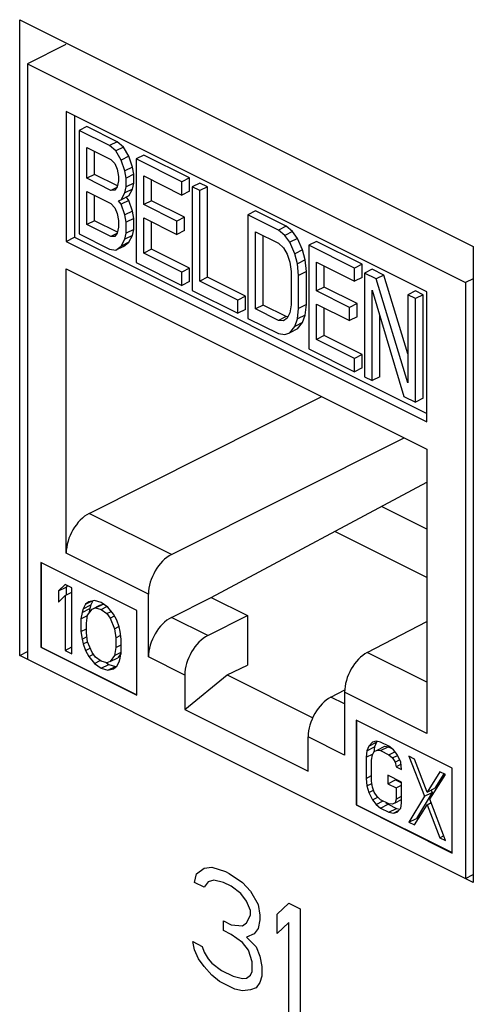
# Model space of a CAD drawing. Extents: x 0 to 25.5, y 0 to 16.5.
# Drawn here: x 14.7 to 15, y 10.8 to 11.3 of the extents above; entities that cross this region are included whole.
import ezdxf

# ---------------------------------------------------------------- set-up
doc = ezdxf.new("R2010")
doc.units = 0
doc.header["$LTSCALE"] = 1.871983
doc.header["$MEASUREMENT"] = 0
doc.layers.add('0_COMPONENTS', color=7, linetype='CONTINUOUS')

msp = doc.modelspace()

# ---------------------------------------------------------------- linework, layer by layer
at = {"layer": '0_COMPONENTS', "color": 7, "linetype": 'CONTINUOUS'}
for p, q in [((14.74287, 10.987), (14.74287, 11.27929)), ((14.74287, 11.27929), (14.95147, 11.17499)), ((14.76409, 11.26787), (14.7465, 11.25907)), ((14.7465, 11.25907), (14.7465, 10.98519)), ((14.7465, 11.25907), (14.94784, 11.1584)), ((14.76426, 11.23709), (14.76426, 11.17733)), ((14.93008, 11.15418), (14.76426, 11.23709)), ((14.76815, 11.23514), (14.76815, 11.17928)), ((14.77376, 11.23017), (14.77023, 11.2284)), ((14.78776, 11.22316), (14.77376, 11.23017)), ((14.77023, 11.2284), (14.77023, 11.18077)), ((14.78423, 11.2214), (14.77023, 11.2284)), ((14.77373, 11.20638), (14.77373, 11.22057)), ((14.77373, 11.22057), (14.78481, 11.21502)), ((14.78776, 11.22316), (14.78423, 11.2214)), ((14.78715, 11.21893), (14.78423, 11.2214)), ((14.79068, 11.22069), (14.78715, 11.21893)), ((14.79068, 11.22069), (14.78776, 11.22316)), ((14.79301, 11.21649), (14.79068, 11.22069)), ((14.77726, 11.20815), (14.77726, 11.2188)), ((14.78948, 11.21472), (14.78715, 11.21893)), ((14.79301, 11.21649), (14.78948, 11.21472)), ((14.79476, 11.21156), (14.79301, 11.21649)), ((14.80001, 11.21704), (14.79648, 11.21527)), ((14.82102, 11.20654), (14.80001, 11.21704)), ((14.78481, 11.21502), (14.78656, 11.21314)), ((14.78656, 11.21314), (14.78773, 11.21053)), ((14.79123, 11.20979), (14.78948, 11.21472)), ((14.79476, 11.21156), (14.79123, 11.20979)), ((14.79535, 11.20823), (14.79476, 11.21156)), ((14.79648, 11.21527), (14.79648, 11.16764)), ((14.81748, 11.20477), (14.79648, 11.21527)), ((14.77726, 11.20815), (14.77373, 11.20638)), ((14.78782, 11.20287), (14.77726, 11.20815)), ((14.78773, 11.21053), (14.78831, 11.20719)), ((14.78831, 11.20719), (14.78831, 11.20517)), ((14.79181, 11.20646), (14.79123, 11.20979)), ((14.79535, 11.20823), (14.79181, 11.20646)), ((14.79535, 11.20417), (14.79535, 11.20823)), ((14.79998, 11.19427), (14.79998, 11.20744)), ((14.79998, 11.20744), (14.81748, 11.19869)), ((14.78481, 11.20084), (14.77373, 11.20638)), ((14.78831, 11.20517), (14.78773, 11.20242)), ((14.79181, 11.2024), (14.79181, 11.20646)), ((14.79535, 11.20417), (14.79181, 11.2024)), ((14.79476, 11.20142), (14.79535, 11.20417)), ((14.80352, 11.19603), (14.80352, 11.20567)), ((14.82102, 11.20654), (14.81748, 11.20477)), ((14.81748, 11.19869), (14.81748, 11.20477)), ((14.82102, 11.20046), (14.82102, 11.20654)), ((14.82568, 11.20421), (14.82215, 11.20244)), ((14.82215, 11.20244), (14.82215, 11.15481)), ((14.82565, 11.20069), (14.82215, 11.20244)), ((14.82918, 11.20246), (14.82565, 11.20069)), ((14.82918, 11.20246), (14.82568, 11.20421)), ((14.82918, 11.1609), (14.82918, 11.20246)), ((14.77373, 11.1851), (14.77373, 11.2003)), ((14.77373, 11.2003), (14.78481, 11.19476)), ((14.77726, 11.18686), (14.77726, 11.19853)), ((14.78756, 11.20221), (14.78481, 11.20084)), ((14.78656, 11.20098), (14.78481, 11.20084)), ((14.78773, 11.20242), (14.78656, 11.20098)), ((14.78948, 11.19648), (14.79123, 11.19966)), ((14.79301, 11.19824), (14.78948, 11.19648)), ((14.79123, 11.19966), (14.79181, 11.2024)), ((14.79476, 11.20142), (14.79123, 11.19966)), ((14.79301, 11.19824), (14.79476, 11.20142)), ((14.82102, 11.20046), (14.81748, 11.19869)), ((14.82565, 11.15914), (14.82565, 11.20069)), ((14.78481, 11.19476), (14.78656, 11.19287)), ((14.78831, 11.19605), (14.78948, 11.19648)), ((14.78948, 11.19445), (14.78831, 11.19605)), ((14.79301, 11.19622), (14.78948, 11.19445)), ((14.79123, 11.18952), (14.78948, 11.19445)), ((14.79301, 11.19622), (14.79193, 11.1977)), ((14.79476, 11.19129), (14.79301, 11.19622)), ((14.80352, 11.19603), (14.79998, 11.19427)), ((14.81515, 11.18668), (14.79998, 11.19427)), ((14.81868, 11.18845), (14.80352, 11.19603)), ((14.78656, 11.19287), (14.78773, 11.19026)), ((14.78773, 11.19026), (14.78831, 11.18693)), ((14.79476, 11.19129), (14.79123, 11.18952)), ((14.79181, 11.18619), (14.79123, 11.18952)), ((14.79535, 11.18796), (14.79476, 11.19129)), ((14.85135, 11.19137), (14.84782, 11.1896)), ((14.84782, 11.1896), (14.84782, 11.14197)), ((14.86182, 11.1826), (14.84782, 11.1896)), ((14.86535, 11.18437), (14.85135, 11.19137)), ((14.77726, 11.18686), (14.77373, 11.1851)), ((14.78481, 11.17955), (14.77373, 11.1851)), ((14.78782, 11.18158), (14.77726, 11.18686)), ((14.78831, 11.18693), (14.78831, 11.18389)), ((14.79535, 11.18796), (14.79181, 11.18619)), ((14.79181, 11.18112), (14.79181, 11.18619)), ((14.79535, 11.18289), (14.79535, 11.18796)), ((14.79998, 11.17197), (14.79998, 11.18819)), ((14.79998, 11.18819), (14.81515, 11.1806)), ((14.80352, 11.17374), (14.80352, 11.18642)), ((14.81868, 11.18845), (14.81515, 11.18668)), ((14.81515, 11.1806), (14.81515, 11.18668)), ((14.81868, 11.18237), (14.81868, 11.18845)), ((14.86535, 11.18437), (14.86182, 11.1826)), ((14.86827, 11.1819), (14.86535, 11.18437)), ((14.77023, 11.18077), (14.78423, 11.17377)), ((14.78756, 11.18093), (14.78481, 11.17955)), ((14.78773, 11.18114), (14.78656, 11.17969)), ((14.78831, 11.18389), (14.78773, 11.18114)), ((14.79123, 11.17837), (14.79181, 11.18112)), ((14.79476, 11.18014), (14.79123, 11.17837)), ((14.79535, 11.18289), (14.79181, 11.18112)), ((14.79301, 11.17696), (14.79476, 11.18014)), ((14.79476, 11.18014), (14.79535, 11.18289)), ((14.81868, 11.18237), (14.81515, 11.1806)), ((14.85132, 11.1463), (14.85132, 11.18177)), ((14.85132, 11.18177), (14.86182, 11.17652)), ((14.85485, 11.14807), (14.85485, 11.18001)), ((14.86473, 11.18013), (14.86182, 11.1826)), ((14.86827, 11.1819), (14.86473, 11.18013)), ((14.86707, 11.17694), (14.86473, 11.18013)), ((14.8706, 11.17871), (14.86827, 11.1819)), ((14.76426, 11.17733), (14.76815, 11.17928)), ((14.76426, 11.17733), (14.93008, 11.09443)), ((14.76815, 11.17928), (14.93008, 11.09831)), ((14.78656, 11.17969), (14.78481, 11.17955)), ((14.78948, 11.17519), (14.79123, 11.17837)), ((14.79301, 11.17696), (14.78948, 11.17519)), ((14.79068, 11.17509), (14.79301, 11.17696)), ((14.86182, 11.17652), (14.86415, 11.17434)), ((14.8706, 11.17871), (14.86707, 11.17694)), ((14.8694, 11.17172), (14.86707, 11.17694)), ((14.87294, 11.17349), (14.8706, 11.17871)), ((14.87935, 11.17737), (14.87582, 11.1756)), ((14.87582, 11.1756), (14.87582, 11.12797)), ((14.89682, 11.1651), (14.87582, 11.1756)), ((14.90035, 11.16687), (14.87935, 11.17737)), ((14.78423, 11.17377), (14.78715, 11.17332)), ((14.78715, 11.17332), (14.78948, 11.17519)), ((14.79068, 11.17509), (14.78715, 11.17332)), ((14.80352, 11.17374), (14.79998, 11.17197)), ((14.81748, 11.16322), (14.79998, 11.17197)), ((14.82102, 11.16499), (14.80352, 11.17374)), ((14.86415, 11.17434), (14.8659, 11.17144)), ((14.8659, 11.17144), (14.86707, 11.16782)), ((14.87294, 11.17349), (14.8694, 11.17172)), ((14.87057, 11.16708), (14.8694, 11.17172)), ((14.8741, 11.16885), (14.87294, 11.17349)), ((14.95147, 11.17499), (14.95147, 10.8827)), ((14.79648, 11.16764), (14.81748, 11.15714)), ((14.86707, 11.16782), (14.86765, 11.16347)), ((14.8741, 11.16885), (14.87057, 11.16708)), ((14.87115, 11.16172), (14.87057, 11.16708)), ((14.87469, 11.16349), (14.8741, 11.16885)), ((14.87932, 11.1546), (14.87932, 11.16777)), ((14.87932, 11.16777), (14.89682, 11.15902)), ((14.90035, 11.16687), (14.89682, 11.1651)), ((14.90035, 11.16079), (14.90035, 11.16687)), ((14.76426, 11.03412), (14.76426, 11.16478)), ((14.76426, 11.16478), (14.93008, 11.08187)), ((14.82102, 11.16499), (14.81748, 11.16322)), ((14.81748, 11.15714), (14.81748, 11.16322)), ((14.82102, 11.15891), (14.82102, 11.16499)), ((14.86765, 11.16347), (14.86765, 11.14827)), ((14.87469, 11.16349), (14.87115, 11.16172)), ((14.87115, 11.14652), (14.87115, 11.16172)), ((14.87469, 11.14829), (14.87469, 11.16349)), ((14.88285, 11.15637), (14.88285, 11.166)), ((14.89682, 11.15902), (14.89682, 11.1651)), ((14.90502, 11.16454), (14.90148, 11.16277)), ((14.90148, 11.16277), (14.90148, 11.11514)), ((14.90674, 11.16014), (14.90148, 11.16277)), ((14.91027, 11.16191), (14.90502, 11.16454)), ((14.91027, 11.16191), (14.90674, 11.16014)), ((14.92132, 11.12568), (14.91027, 11.16191)), ((14.82102, 11.15891), (14.81748, 11.15714)), ((14.82918, 11.1609), (14.82565, 11.15914)), ((14.84315, 11.15039), (14.82565, 11.15914)), ((14.84668, 11.15215), (14.82918, 11.1609)), ((14.90035, 11.16079), (14.89682, 11.15902)), ((14.92132, 11.11231), (14.90674, 11.16014)), ((14.95147, 11.16021), (14.94784, 11.1584)), ((14.94784, 11.1584), (14.94784, 10.88452)), ((14.82215, 11.15481), (14.84315, 11.14431)), ((14.88285, 11.15637), (14.87932, 11.1546)), ((14.89448, 11.14701), (14.87932, 11.1546)), ((14.89802, 11.14878), (14.88285, 11.15637)), ((14.90498, 11.11339), (14.90498, 11.15494)), ((14.90498, 11.15494), (14.91957, 11.1061)), ((14.92485, 11.15462), (14.92132, 11.15285)), ((14.92132, 11.15285), (14.92132, 11.11231)), ((14.92482, 11.1511), (14.92132, 11.15285)), ((14.92835, 11.15287), (14.92482, 11.1511)), ((14.92835, 11.15287), (14.92485, 11.15462)), ((14.92835, 11.10524), (14.92835, 11.15287)), ((14.93008, 11.09443), (14.93008, 11.15418)), ((14.84668, 11.15215), (14.84315, 11.15039)), ((14.84315, 11.14431), (14.84315, 11.15039)), ((14.84668, 11.14607), (14.84668, 11.15215)), ((14.86765, 11.14827), (14.86707, 11.14451)), ((14.87469, 11.14829), (14.87115, 11.14652)), ((14.8741, 11.14351), (14.87469, 11.14829)), ((14.87932, 11.1323), (14.87932, 11.14852)), ((14.87932, 11.14852), (14.89448, 11.14093)), ((14.89802, 11.14878), (14.89448, 11.14701)), ((14.89802, 11.1427), (14.89802, 11.14878)), ((14.92482, 11.10347), (14.92482, 11.1511)), ((14.84668, 11.14607), (14.84315, 11.14431)), ((14.85485, 11.14807), (14.85132, 11.1463)), ((14.86182, 11.14105), (14.85132, 11.1463)), ((14.86535, 11.14282), (14.85485, 11.14807)), ((14.86707, 11.14451), (14.8659, 11.14205)), ((14.87057, 11.14174), (14.87115, 11.14652)), ((14.88285, 11.13407), (14.88285, 11.14675)), ((14.89448, 11.14093), (14.89448, 11.14701)), ((14.84782, 11.14197), (14.86182, 11.13497)), ((14.86535, 11.14282), (14.86182, 11.14105)), ((14.86415, 11.1409), (14.86182, 11.14105)), ((14.8659, 11.14205), (14.86415, 11.1409)), ((14.86624, 11.14276), (14.86535, 11.14282)), ((14.8694, 11.13827), (14.87057, 11.14174)), ((14.87294, 11.14004), (14.8694, 11.13827)), ((14.8741, 11.14351), (14.87057, 11.14174)), ((14.8706, 11.13715), (14.87294, 11.14004)), ((14.87294, 11.14004), (14.8741, 11.14351)), ((14.89802, 11.1427), (14.89448, 11.14093)), ((14.90852, 11.11516), (14.90852, 11.1431)), ((14.86182, 11.13497), (14.86473, 11.13453)), ((14.86473, 11.13453), (14.86707, 11.13539)), ((14.86707, 11.13539), (14.8694, 11.13827)), ((14.8706, 11.13715), (14.86707, 11.13539)), ((14.88285, 11.13407), (14.87932, 11.1323)), ((14.89682, 11.12355), (14.87932, 11.1323)), ((14.90035, 11.12532), (14.88285, 11.13407)), ((14.87582, 11.12797), (14.89682, 11.11747)), ((14.90035, 11.12532), (14.89682, 11.12355)), ((14.89682, 11.11747), (14.89682, 11.12355)), ((14.90035, 11.11924), (14.90035, 11.12532)), ((14.90035, 11.11924), (14.89682, 11.11747)), ((14.90148, 11.11514), (14.90498, 11.11339)), ((14.90852, 11.11516), (14.90498, 11.11339)), ((14.77487, 11.05232), (14.88181, 11.106)), ((14.91957, 11.1061), (14.92482, 11.10347)), ((14.92835, 11.10524), (14.92482, 11.10347)), ((14.81267, 11.03342), (14.91962, 11.0871)), ((14.93008, 11.08187), (14.93008, 10.95121)), ((14.83096, 11.01371), (14.93008, 11.06662)), ((14.93008, 11.04513), (14.90929, 11.05552)), ((14.81267, 11.03342), (14.77487, 11.05232)), ((14.93008, 11.02287), (14.88776, 11.04403)), ((14.80207, 11.01522), (14.76426, 11.03412)), ((14.75257, 11.02978), (14.75257, 10.99081)), ((14.79676, 11.00769), (14.75257, 11.02978)), ((14.75275, 11.0297), (14.75275, 10.9909)), ((14.76382, 11.01968), (14.76073, 11.01671)), ((14.76073, 11.01671), (14.76426, 11.01848)), ((14.76691, 11.01813), (14.76382, 11.01968)), ((14.76493, 11.01913), (14.76426, 11.01848)), ((14.76426, 11.01848), (14.76426, 11.01474)), ((14.76691, 10.98782), (14.76691, 11.01813)), ((14.76073, 11.01671), (14.76073, 11.01155)), ((14.76073, 11.01155), (14.76382, 11.01452)), ((14.76382, 11.01452), (14.76691, 11.01607)), ((14.76382, 11.01452), (14.76382, 10.98937)), ((14.77723, 11.01233), (14.77465, 11.01169)), ((14.78032, 11.01143), (14.77723, 11.01233)), ((14.80207, 10.98633), (14.80207, 11.01522)), ((14.81267, 11.00453), (14.83096, 11.01371)), ((14.83096, 11.01371), (14.8477, 11.00534)), ((14.77155, 11.00679), (14.77509, 11.00855)), ((14.77207, 11.00846), (14.77155, 11.00679)), ((14.7731, 11.01053), (14.77207, 11.00846)), ((14.77207, 11.00846), (14.77561, 11.01023)), ((14.7731, 11.01053), (14.7762, 11.01208)), ((14.77465, 11.01169), (14.7731, 11.01053)), ((14.77413, 11.0055), (14.77619, 11.00834)), ((14.77509, 11.00855), (14.77469, 11.00627)), ((14.77561, 11.01023), (14.77509, 11.00855)), ((14.77657, 11.01217), (14.77561, 11.01023)), ((14.77619, 11.00834), (14.77973, 11.0101)), ((14.77619, 11.00834), (14.77774, 11.00885)), ((14.77774, 11.00885), (14.78128, 11.01062)), ((14.77774, 11.00885), (14.78032, 11.00821)), ((14.77973, 11.0101), (14.78128, 11.01062)), ((14.78341, 11.00924), (14.78032, 11.01143)), ((14.78032, 11.00821), (14.78299, 11.00954)), ((14.78032, 11.00821), (14.7829, 11.00627)), ((14.78128, 11.01062), (14.78157, 11.01055)), ((14.78599, 11.00602), (14.78341, 11.00924)), ((14.77155, 11.00679), (14.77104, 11.00382)), ((14.77104, 11.00382), (14.77411, 11.00536)), ((14.77104, 11.00382), (14.77104, 10.99801)), ((14.77362, 11.00189), (14.77413, 11.0055)), ((14.7829, 11.00627), (14.78496, 11.00731)), ((14.7829, 11.00627), (14.78444, 11.00421)), ((14.78444, 11.00421), (14.7864, 11.00519)), ((14.78444, 11.00421), (14.78651, 10.99931)), ((14.78754, 11.00331), (14.78599, 11.00602)), ((14.78857, 11.00021), (14.78754, 11.00331)), ((14.79676, 10.96872), (14.79676, 11.00769)), ((14.82942, 10.99616), (14.81267, 11.00453)), ((14.82942, 10.99616), (14.8477, 11.00534)), ((14.8477, 11.00534), (14.8477, 10.98255)), ((14.77104, 10.99801), (14.77362, 10.9993)), ((14.77362, 10.99737), (14.77362, 11.00189)), ((14.78651, 10.99931), (14.78852, 11.00032)), ((14.78651, 10.99931), (14.78702, 10.99518)), ((14.78908, 10.99802), (14.78857, 11.00021)), ((14.90269, 10.98841), (14.93008, 11.00263)), ((14.77104, 10.99801), (14.77155, 10.99453)), ((14.77155, 10.99453), (14.77383, 10.99567)), ((14.77155, 10.99453), (14.77207, 10.99234)), ((14.77413, 10.99324), (14.77362, 10.99737)), ((14.78702, 10.99518), (14.78933, 10.99634)), ((14.78702, 10.99518), (14.78702, 10.99067)), ((14.7896, 10.99454), (14.78908, 10.99802)), ((14.7896, 10.98873), (14.7896, 10.99454)), ((14.75257, 10.99081), (14.75275, 10.9909)), ((14.75257, 10.99081), (14.79676, 10.96872)), ((14.75275, 10.9909), (14.79676, 10.96889)), ((14.76382, 10.98937), (14.76691, 10.99092)), ((14.77207, 10.99234), (14.77408, 10.99335)), ((14.77207, 10.99234), (14.7731, 10.98924)), ((14.7731, 10.98924), (14.77534, 10.99037)), ((14.77619, 10.98834), (14.77413, 10.99324)), ((14.78702, 10.99067), (14.78651, 10.98706)), ((14.78702, 10.99067), (14.7896, 10.99196)), ((14.74287, 10.987), (14.7465, 10.98881)), ((14.95147, 10.8827), (14.74287, 10.987)), ((14.76382, 10.98937), (14.76691, 10.98782)), ((14.7731, 10.98924), (14.77465, 10.98654)), ((14.77465, 10.98654), (14.77676, 10.98759)), ((14.77465, 10.98654), (14.77723, 10.98331)), ((14.77774, 10.98628), (14.77619, 10.98834)), ((14.78032, 10.98435), (14.77774, 10.98628)), ((14.78651, 10.98706), (14.78444, 10.98422)), ((14.78444, 10.98422), (14.78798, 10.98599)), ((14.78651, 10.98706), (14.78957, 10.98859)), ((14.78948, 10.98805), (14.78798, 10.98599)), ((14.78857, 10.98409), (14.78908, 10.98577)), ((14.78908, 10.98577), (14.7896, 10.98873)), ((14.81881, 10.97796), (14.80207, 10.98633)), ((14.93008, 10.97471), (14.90269, 10.98841)), ((14.77723, 10.98331), (14.77991, 10.98465)), ((14.77723, 10.98331), (14.78032, 10.98112)), ((14.7829, 10.9837), (14.78032, 10.98435)), ((14.78032, 10.98112), (14.78385, 10.98289)), ((14.78032, 10.98112), (14.78341, 10.98022)), ((14.7826, 10.98377), (14.78385, 10.98289)), ((14.78444, 10.98422), (14.7829, 10.9837)), ((14.78341, 10.98022), (14.78695, 10.98199)), ((14.78341, 10.98022), (14.78599, 10.98086)), ((14.78385, 10.98289), (14.78695, 10.98199)), ((14.78599, 10.98086), (14.78754, 10.98203)), ((14.78695, 10.98199), (14.78751, 10.98213)), ((14.78754, 10.98203), (14.78857, 10.98409)), ((14.83821, 10.97809), (14.8477, 10.98255)), ((14.81881, 10.96224), (14.83821, 10.97809)), ((14.81881, 10.97796), (14.81881, 10.96224)), ((14.83821, 10.97809), (14.87766, 10.95836)), ((14.88595, 10.96789), (14.89239, 10.97124)), ((14.89227, 10.96473), (14.88595, 10.96789)), ((14.89227, 10.97011), (14.89227, 10.94123)), ((14.93008, 10.95121), (14.89227, 10.97011)), ((14.81881, 10.96224), (14.87553, 10.93389)), ((14.89758, 10.95728), (14.89758, 10.91831)), ((14.94177, 10.93518), (14.89758, 10.95728)), ((14.89775, 10.95719), (14.89775, 10.9184)), ((14.87553, 10.93389), (14.87553, 10.9496)), ((14.89227, 10.94123), (14.87553, 10.9496)), ((14.9034, 10.94537), (14.90257, 10.94321)), ((14.90257, 10.94321), (14.9061, 10.94498)), ((14.9034, 10.94537), (14.90694, 10.94714)), ((14.90508, 10.94712), (14.9034, 10.94537)), ((14.90676, 10.94757), (14.90508, 10.94712)), ((14.9061, 10.94498), (14.90576, 10.94255)), ((14.90694, 10.94714), (14.9061, 10.94498)), ((14.90885, 10.94716), (14.90676, 10.94757)), ((14.90726, 10.94747), (14.90694, 10.94714)), ((14.90718, 10.94349), (14.91071, 10.94526)), ((14.91263, 10.94528), (14.90885, 10.94716)), ((14.90885, 10.9433), (14.91239, 10.94506)), ((14.91071, 10.94526), (14.91239, 10.94506)), ((14.91239, 10.94506), (14.91371, 10.9444)), ((14.91472, 10.94359), (14.91263, 10.94528)), ((14.90257, 10.94321), (14.90215, 10.9402)), ((14.90215, 10.9402), (14.90535, 10.9418)), ((14.90215, 10.9402), (14.90215, 10.93053)), ((14.90466, 10.93894), (14.90508, 10.94131)), ((14.90508, 10.94131), (14.90592, 10.94283)), ((14.90592, 10.94283), (14.90718, 10.94349)), ((14.90718, 10.94349), (14.90885, 10.9433)), ((14.90885, 10.9433), (14.91263, 10.94141)), ((14.91263, 10.94141), (14.91536, 10.94278)), ((14.91263, 10.94141), (14.9143, 10.93993)), ((14.9143, 10.93993), (14.91659, 10.94107)), ((14.9143, 10.93993), (14.91556, 10.93801)), ((14.9164, 10.94146), (14.91472, 10.94359)), ((14.91807, 10.93804), (14.9164, 10.94146)), ((14.92436, 10.93941), (14.92185, 10.94067)), ((14.92185, 10.94067), (14.92897, 10.92227)), ((14.90466, 10.92927), (14.90466, 10.93894)), ((14.91556, 10.93801), (14.91758, 10.93902)), ((14.91556, 10.93801), (14.91598, 10.93586)), ((14.91598, 10.93586), (14.9182, 10.93698)), ((14.91598, 10.93586), (14.91849, 10.93461)), ((14.91849, 10.93461), (14.91807, 10.93804)), ((14.93023, 10.92422), (14.92436, 10.93941)), ((14.90215, 10.93053), (14.90466, 10.93178)), ((14.91221, 10.93195), (14.91221, 10.92808)), ((14.91849, 10.9288), (14.91221, 10.93195)), ((14.93609, 10.93354), (14.93023, 10.92422)), ((14.93148, 10.92102), (14.93861, 10.93229)), ((14.93794, 10.93262), (14.93376, 10.92599)), ((14.93861, 10.93229), (14.93609, 10.93354)), ((14.94177, 10.89621), (14.94177, 10.93518)), ((14.90215, 10.93053), (14.90257, 10.92709)), ((14.90257, 10.92709), (14.90482, 10.92822)), ((14.90257, 10.92709), (14.9034, 10.92409)), ((14.90508, 10.92648), (14.90466, 10.92927)), ((14.90592, 10.92413), (14.90508, 10.92648)), ((14.91221, 10.92808), (14.91574, 10.92984)), ((14.91221, 10.92808), (14.91598, 10.92619)), ((14.91574, 10.93018), (14.91574, 10.92984)), ((14.91574, 10.92984), (14.91849, 10.92847)), ((14.91598, 10.92619), (14.91849, 10.92745)), ((14.91849, 10.91913), (14.91849, 10.9288)), ((14.9034, 10.92409), (14.90555, 10.92516)), ((14.9034, 10.92409), (14.90508, 10.92067)), ((14.90508, 10.92067), (14.90753, 10.9219)), ((14.90718, 10.92221), (14.90592, 10.92413)), ((14.90885, 10.92072), (14.90718, 10.92221)), ((14.91598, 10.92619), (14.91598, 10.92103)), ((14.91598, 10.92103), (14.91849, 10.92229)), ((14.92897, 10.92227), (14.92185, 10.91036)), ((14.93251, 10.92404), (14.92538, 10.91213)), ((14.92897, 10.92227), (14.93251, 10.92404)), ((14.93023, 10.92422), (14.93376, 10.92599)), ((14.93208, 10.92515), (14.93251, 10.92404)), ((14.89758, 10.91831), (14.89775, 10.9184)), ((14.89758, 10.91831), (14.94177, 10.89621)), ((14.89775, 10.9184), (14.94177, 10.89639)), ((14.90508, 10.92067), (14.90676, 10.91855)), ((14.90676, 10.91855), (14.90998, 10.92016)), ((14.90676, 10.91855), (14.90885, 10.91685)), ((14.91263, 10.91884), (14.90885, 10.92072)), ((14.90885, 10.91685), (14.91239, 10.91862)), ((14.9113, 10.9195), (14.91239, 10.91862)), ((14.91239, 10.91862), (14.91616, 10.91674)), ((14.9143, 10.91864), (14.91263, 10.91884)), ((14.91556, 10.91931), (14.9143, 10.91864)), ((14.91598, 10.92103), (14.91556, 10.91931)), ((14.91556, 10.91931), (14.91849, 10.92077)), ((14.91807, 10.91676), (14.91849, 10.91913)), ((14.92436, 10.9091), (14.93023, 10.91842)), ((14.93023, 10.91842), (14.9321, 10.91936)), ((14.93023, 10.91842), (14.93609, 10.90323)), ((14.93861, 10.90198), (14.93148, 10.92102)), ((14.90885, 10.91685), (14.91263, 10.91497)), ((14.91263, 10.91497), (14.91616, 10.91674)), ((14.91263, 10.91497), (14.91472, 10.91457)), ((14.91472, 10.91457), (14.91711, 10.91576)), ((14.91472, 10.91457), (14.9164, 10.91502)), ((14.91616, 10.91674), (14.91776, 10.91643)), ((14.9164, 10.91502), (14.91807, 10.91676)), ((14.92185, 10.91036), (14.92538, 10.91213)), ((14.92185, 10.91036), (14.92436, 10.9091)), ((14.92538, 10.91213), (14.92605, 10.91179)), ((14.93609, 10.90323), (14.93782, 10.90409)), ((14.93609, 10.90323), (14.93861, 10.90198)), ((14.82331, 10.88266), (14.82419, 10.88664)), ((14.82419, 10.88664), (14.82772, 10.8893)), ((14.82772, 10.8893), (14.83126, 10.88974)), ((14.83126, 10.88974), (14.83745, 10.88775)), ((14.83745, 10.88775), (14.83922, 10.88687)), ((14.83922, 10.88687), (14.8454, 10.88267)), ((14.94784, 10.88452), (14.95147, 10.88633)), ((14.82772, 10.88045), (14.82331, 10.88266)), ((14.82949, 10.88289), (14.82772, 10.88045)), ((14.83214, 10.88377), (14.82949, 10.88289)), ((14.83656, 10.88267), (14.83214, 10.88377)), ((14.8401, 10.8809), (14.83656, 10.88267)), ((14.8454, 10.88267), (14.84894, 10.87869)), ((14.84452, 10.87758), (14.8401, 10.8809)), ((14.84717, 10.87405), (14.84452, 10.87758)), ((14.84894, 10.87869), (14.85247, 10.8725)), ((14.84894, 10.86985), (14.84717, 10.87405)), ((14.85247, 10.8725), (14.85336, 10.86764)), ((14.86131, 10.86808), (14.86662, 10.87317)), ((14.86662, 10.87317), (14.87192, 10.87052)), ((14.84717, 10.8641), (14.84894, 10.86764)), ((14.84894, 10.86764), (14.84894, 10.86985)), ((14.85336, 10.86764), (14.85336, 10.86543)), ((14.86131, 10.85924), (14.86131, 10.86808)), ((14.87192, 10.87052), (14.87192, 10.81856)), ((14.83656, 10.86056), (14.83656, 10.86498)), ((14.83656, 10.86498), (14.8401, 10.86321)), ((14.8401, 10.86321), (14.8454, 10.86277)), ((14.8454, 10.86277), (14.84717, 10.8641)), ((14.85336, 10.86543), (14.85247, 10.86145)), ((14.86662, 10.86432), (14.86131, 10.85924)), ((14.86662, 10.82121), (14.86662, 10.86432)), ((14.8401, 10.85879), (14.83656, 10.86056)), ((14.8454, 10.85503), (14.8401, 10.85879)), ((14.85071, 10.85901), (14.84717, 10.85746)), ((14.85247, 10.86145), (14.85071, 10.85901)), ((14.82242, 10.85547), (14.82684, 10.85326)), ((14.82331, 10.85171), (14.82242, 10.85547)), ((14.84805, 10.85149), (14.8454, 10.85503)), ((14.84717, 10.85746), (14.85159, 10.85304)), ((14.82507, 10.84751), (14.82331, 10.85171)), ((14.82684, 10.85326), (14.82772, 10.8506)), ((14.82772, 10.8506), (14.82949, 10.84751)), ((14.84982, 10.84619), (14.84805, 10.85149)), ((14.85159, 10.85304), (14.85336, 10.84884)), ((14.82772, 10.84397), (14.82507, 10.84751)), ((14.82949, 10.84751), (14.83126, 10.84552)), ((14.83126, 10.84552), (14.83568, 10.8422)), ((14.84982, 10.84177), (14.84982, 10.84619)), ((14.85336, 10.84884), (14.85424, 10.84398)), ((14.83126, 10.83999), (14.82772, 10.84397)), ((14.83568, 10.8422), (14.84098, 10.83955)), ((14.84894, 10.84), (14.84982, 10.84177)), ((14.85424, 10.84398), (14.85424, 10.83956)), ((14.8348, 10.83712), (14.83126, 10.83999)), ((14.84187, 10.83358), (14.8348, 10.83712)), ((14.84098, 10.83955), (14.8454, 10.83845)), ((14.8454, 10.83845), (14.84717, 10.83867)), ((14.84717, 10.83867), (14.84894, 10.84)), ((14.85336, 10.83668), (14.85159, 10.83425)), ((14.85424, 10.83956), (14.85336, 10.83668)), ((14.8454, 10.83292), (14.84187, 10.83358)), ((14.84894, 10.83336), (14.8454, 10.83292)), ((14.85159, 10.83425), (14.84894, 10.83336))]:
    msp.add_line(p, q, dxfattribs=at)
for centre, major_axis, ratio, start_param, end_param in [((14.77496, 11.03938), (0.0068, 0.01337), 0.617698, 0.697804, 2.259874), ((14.81277, 11.02047), (0.0068, 0.01337), 0.617698, 0.697804, 2.259874), ((14.81277, 10.99159), (0.0068, 0.01337), 0.617698, 0.697804, 2.259874), ((14.82951, 10.98322), (0.0068, 0.01337), 0.617698, 0.697804, 2.259874), ((14.90279, 10.97546), (0.00662, 0.01346), 0.60701, 0.689252, 2.251322), ((14.88604, 10.95495), (0.00662, 0.01346), 0.60701, 0.689252, 2.251322)]:
    msp.add_ellipse(centre, major_axis=major_axis, ratio=ratio, start_param=start_param, end_param=end_param, dxfattribs=at)

doc.saveas('drawing.dxf')
